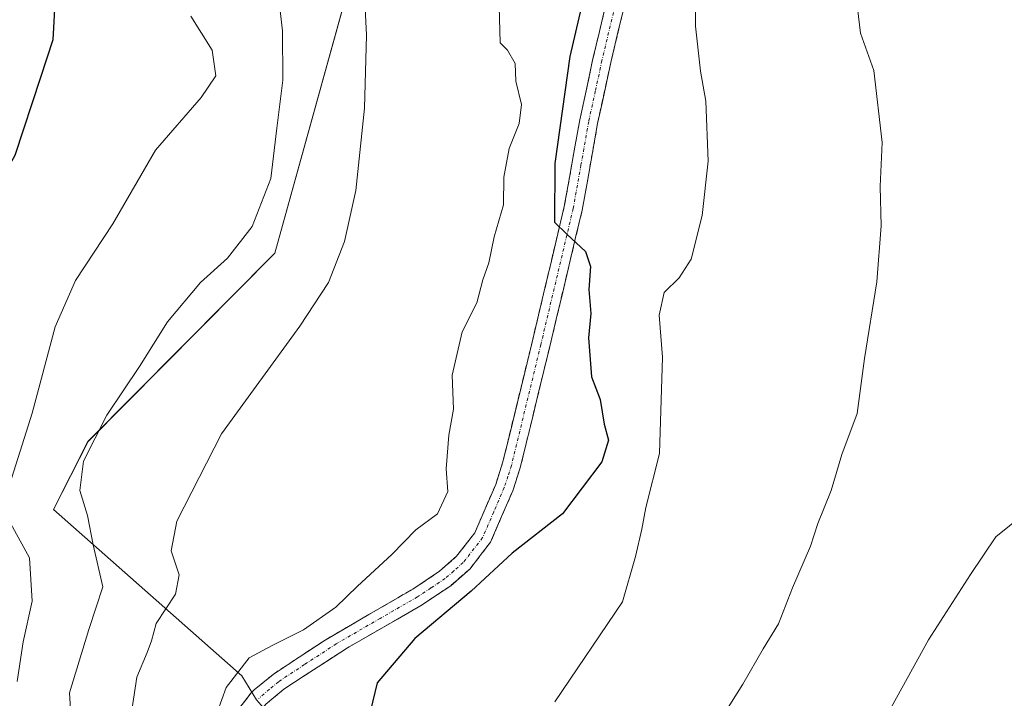
# Model space of a CAD drawing. Units: metres. Extents: x 597117 to 600562, y 4736055 to 4738418.
# Drawn here: x 599538 to 599695, y 4736523 to 4736632 of the extents above; entities that cross this region are included whole.
import ezdxf

# ---------------------------------------------------------------- set-up
doc = ezdxf.new("R2010")
doc.units = ezdxf.units.M
doc.header["$MEASUREMENT"] = 0
doc.linetypes.add('TRAZO_Y_PUNTO', pattern=[1, 0.5, -0.25, 0, -0.25])
doc.linetypes.add('TRAZOSX2', pattern=[1.5, 1, -0.5])
for name, color, linetype, lineweight in [('Camino', 19, 'TRAZOSX2', 0), ('Camino Cxs', 19, 'Continuous', 0), ('Camino eje', 19, 'TRAZO_Y_PUNTO', 0), ('Cultivos herbáceos CxS', 92, 'Continuous', 0), ('Curva de nivel maestra', 36, 'Continuous', 30), ('Curva de nivel normal', 36, 'Continuous', 0), ('Matorral CxS', 135, 'Continuous', 0)]:
    doc.layers.add(name, color=color, linetype=linetype, lineweight=lineweight)

# ---------------------------------------------------------------- blocks, each defined once
blk = doc.blocks.new('*U164')
at = {"layer": 'Cultivos herbáceos CxS', "color": 92, "linetype": 'Continuous', "lineweight": 0}
blk.add_polyline3d([(599525.3833, 4736449.5481, 461.3851), (599557.3039, 4736484.9991, 456.3666), (599573.1759, 4736497.0087, 453.4222), (599577.9969, 4736507.2487, 453.1656), (599582.4361, 4736515.0929, 451.4114), (599575.7103, 4736522.7691, 453.5567), (599573.3675, 4736526.6361, 453.974), (599573.3655, 4736526.6387, 453.9743), (599543.2109, 4736553.2975, 467.1823), (599548.7163, 4736564.2025, 463.8075), (599578.6495, 4736594.3439, 461.3929), (599591.1889, 4736639.6737, 459.9196)], dxfattribs=at)
blk = doc.blocks.new('*U187')
at = {"layer": 'Curva de nivel normal', "color": 36, "linetype": 'Continuous', "lineweight": 0}
blk.add_polyline3d([(599592.72, 4736641.12, 460), (599593.32, 4736629.3, 460), (599593, 4736617.57, 460), (599591.6, 4736604.42, 460), (599589.78, 4736596.25, 460), (599587.22, 4736589.64, 460), (599582.63, 4736582.64, 460), (599570.1, 4736565.41, 460), (599562.95, 4736551.4, 460), (599562.06, 4736546.64, 460), (599563.3, 4736542.84, 460), (599562.74, 4736539.73, 460), (599559.65, 4736535.02, 460), (599558.91, 4736532.23, 460), (599558.2, 4736530.36, 460), (599556.53, 4736526.4, 460), (599555.06, 4736516.56, 460)], dxfattribs=at)
blk = doc.blocks.new('*U188')
at = {"layer": 'Curva de nivel normal', "color": 36, "linetype": 'Continuous', "lineweight": 0}
blk.add_polyline3d([(599671.42, 4736638.1, 440), (599672.43, 4736629.62, 440), (599674.55, 4736623.63, 440), (599675.87, 4736612.08, 440), (599675.59, 4736605.06, 440), (599675.71, 4736598.71, 440), (599675.04, 4736589.77, 440), (599673.07, 4736577.46, 440), (599671.89, 4736568.65, 440), (599669.45, 4736562.08, 440), (599667.71, 4736556.32, 440), (599665.57, 4736551.07, 440), (599664.44, 4736547.4, 440), (599661.51, 4736540.73, 440), (599659.28, 4736534.96, 440), (599656.82, 4736530.96, 440), (599653.56, 4736525.29, 440), (599650.58, 4736520.54, 440)], dxfattribs=at)
blk = doc.blocks.new('*U192')
at = {"layer": 'Curva de nivel normal', "color": 36, "linetype": 'Continuous', "lineweight": 0}
blk.add_polyline3d([(599677.36, 4736521.59, 435), (599683.29, 4736532.39, 435), (599690.05, 4736542.88, 435), (599694.08, 4736548.9, 435), (599700.41, 4736554, 435)], dxfattribs=at)
blk = doc.blocks.new('*U196')
at = {"layer": 'Curva de nivel normal', "color": 36, "linetype": 'Continuous', "lineweight": 0}
blk.add_polyline3d([(599614.54, 4736633.88, 455), (599614.72, 4736628.06, 455), (599615.88, 4736626.88, 455), (599617.1, 4736624.77, 455), (599617.25, 4736621.92, 455), (599618.16, 4736618.15, 455), (599617.78, 4736615.11, 455), (599616.16, 4736611.15, 455), (599615.3, 4736606.51, 455), (599615.28, 4736602.11, 455), (599613.74, 4736596.95, 455), (599612.92, 4736592.79, 455), (599611.96, 4736590.07, 455), (599611.01, 4736586.4, 455), (599608.61, 4736581.73, 455), (599607.05, 4736574.83, 455), (599607.26, 4736569.34, 455), (599606.5, 4736565.17, 455), (599606.09, 4736559.8, 455), (599606.34, 4736556.17, 455), (599604.69, 4736552.61, 455), (599601.22, 4736550.01, 455), (599597.36, 4736546.07, 455), (599591.89, 4736541.03, 455), (599588.4, 4736537.62, 455), (599583.2, 4736534.01, 455), (599578.22, 4736531.49, 455), (599574.54, 4736529.53, 455), (599570.83, 4736524.77, 455), (599569.47, 4736520.94, 455)], dxfattribs=at)
blk = doc.blocks.new('*U200')
at = {"layer": 'Curva de nivel normal', "color": 36, "linetype": 'Continuous', "lineweight": 0}
for points in [[(599565.17, 4736632.32, 470), (599568.61, 4736626.88, 470), (599569.21, 4736622.78, 470), (599566.83, 4736619.27, 470), (599559.52, 4736610.87, 470), (599552.7, 4736599.08, 470), (599546.71, 4736589.99, 470), (599543.46, 4736582.55, 470), (599539.8, 4736568.73, 470), (599535.9, 4736556.39, 470)], [(599536.03, 4736551.59, 470), (599539.37, 4736545.52, 470), (599539.77, 4736538.6, 470), (599538.36, 4736532.07, 470), (599537.35, 4736525.73, 470)]]:
    blk.add_polyline3d(points, dxfattribs=at)
blk = doc.blocks.new('*U201')
at = {"layer": 'Curva de nivel normal', "color": 36, "linetype": 'Continuous', "lineweight": 0}
blk.add_polyline3d([(599578.48, 4736641.96, 465), (599579.86, 4736629.96, 465), (599579.92, 4736622.07, 465), (599578.94, 4736614.4, 465), (599577.98, 4736606.34, 465), (599574.98, 4736598.64, 465), (599571.07, 4736593.58, 465), (599566.73, 4736589.65, 465), (599561.44, 4736583.34, 465), (599556.98, 4736576.22, 465), (599551.74, 4736568.4, 465), (599548.02, 4736561.05, 465), (599547.39, 4736556.33, 465), (599548.65, 4736552.3, 465), (599549.56, 4736547.62, 465), (599551.11, 4736540.88, 465), (599548.87, 4736534.06, 465), (599545.75, 4736523.9, 465), (599546.07, 4736518.73, 465)], dxfattribs=at)

msp = doc.modelspace()

# ---------------------------------------------------------------- linework, layer by layer
at = {"layer": 'Camino', "color": 19, "linetype": 'TRAZOSX2', "lineweight": 0}
for points in [[(599559.31, 4736485.05), (599558.08, 4736485.73), (599559.91, 4736489.94), (599561.73, 4736494.66), (599565.63, 4736503.31), (599571.79, 4736519.96), (599574.83, 4736523.89), (599575.35, 4736524.41), (599578.35, 4736526.87), (599586.67, 4736532.36), (599600.71, 4736540.52), (599605.03, 4736543.39), (599607.75, 4736545.8), (599610.64, 4736549.53), (599614, 4736557.3), (599615.12, 4736560.75), (599619.82, 4736580.07), (599624.99, 4736601.83), (599627.47, 4736615.72), (599629.58, 4736625.49), (599634.79, 4736647.33)], [(599637.61, 4736646.59), (599632.45, 4736624.93), (599630.33, 4736615.15), (599627.85, 4736601.23), (599622.66, 4736579.39), (599617.93, 4736559.95), (599616.74, 4736556.27), (599613.17, 4736548.03), (599609.89, 4736543.79), (599606.81, 4736541.07), (599602.25, 4736538.03), (599590.29, 4736531.15), (599580.09, 4736524.51), (599577.21, 4736522.11), (599574.37, 4736518.51), (599568.34, 4736502.2), (599564.41, 4736493.5), (599560.59, 4736484.35)]]:
    msp.add_lwpolyline(points, dxfattribs=at)
at = {"layer": 'Camino Cxs', "color": 19, "linetype": 'Continuous', "lineweight": 0}
for points in [[(599571.79, 4736519.96, 454.38), (599574.83, 4736523.89, 454.01), (599575.35, 4736524.41, 453.95), (599578.35, 4736526.87, 453.51), (599582.51, 4736529.62, 453.34), (599586.67, 4736532.36, 452.27), (599590.18, 4736534.4, 452.37), (599593.69, 4736536.44, 452.18), (599597.2, 4736538.48, 451.72), (599600.71, 4736540.52, 451.55), (599602.87, 4736541.96, 451.15), (599605.03, 4736543.39, 451.14), (599607.75, 4736545.8, 451.11), (599610.64, 4736549.53, 451.23), (599612.32, 4736553.42, 451.08), (599614, 4736557.3, 451.25), (599615.12, 4736560.75, 451.19), (599616.3, 4736565.58, 450.89), (599617.47, 4736570.41, 450.77), (599618.65, 4736575.24, 450.82), (599619.82, 4736580.07, 450.85), (599620.85, 4736584.42, 450.63), (599621.89, 4736588.77, 450.3), (599622.92, 4736593.13, 450.16), (599623.96, 4736597.48, 450.07), (599624.99, 4736601.83, 449.96), (599625.82, 4736606.46, 449.63), (599626.64, 4736611.09, 449.2), (599627.47, 4736615.72, 448.96), (599628.53, 4736620.61, 448.87), (599629.58, 4736625.49, 448.93), (599630.62, 4736629.86, 448.81), (599631.66, 4736634.23, 448.41)], [(599634.51, 4736633.59, 448.33), (599633.48, 4736629.26, 448.33), (599632.45, 4736624.93, 448.5), (599631.74, 4736621.67, 448.72), (599631.04, 4736618.41, 448.78), (599630.33, 4736615.15, 448.83), (599629.5, 4736610.51, 448.94), (599628.68, 4736605.87, 449.17), (599627.85, 4736601.23, 449.48), (599626.81, 4736596.86, 449.87), (599625.77, 4736592.49, 450.12), (599624.74, 4736588.13, 450.27), (599623.7, 4736583.76, 450.49), (599622.66, 4736579.39, 450.56), (599621.71, 4736575.5, 450.66), (599620.77, 4736571.61, 450.76), (599619.82, 4736567.73, 450.88), (599618.88, 4736563.84, 451.07), (599617.93, 4736559.95, 451.11), (599616.74, 4736556.27, 451.11), (599614.96, 4736552.15, 450.96), (599613.17, 4736548.03, 450.73), (599611.53, 4736545.91, 450.71), (599609.89, 4736543.79, 450.64), (599606.81, 4736541.07, 450.66), (599604.53, 4736539.55, 450.82), (599602.25, 4736538.03, 451.05), (599598.26, 4736535.74, 451.09), (599594.28, 4736533.44, 451.44), (599590.29, 4736531.15, 451.75), (599586.89, 4736528.94, 452.27), (599583.49, 4736526.72, 452.75), (599580.09, 4736524.51, 453.32), (599577.21, 4736522.11, 453.63)]]:
    msp.add_polyline3d(points, dxfattribs=at)
at = {"layer": 'Camino eje', "color": 19, "linetype": 'TRAZO_Y_PUNTO', "lineweight": 0}
msp.add_lwpolyline([(599633.62, 4736636.13), (599631.02, 4736625.21), (599629.96, 4736620.32), (599628.9, 4736615.44), (599627.66, 4736608.49), (599626.42, 4736601.53), (599621.24, 4736579.73), (599616.53, 4736560.35), (599615.97, 4736558.63), (599615.37, 4736556.79), (599613.69, 4736552.9), (599611.91, 4736548.78), (599608.82, 4736544.8), (599607.28, 4736543.44), (599605.92, 4736542.23), (599603.64, 4736540.71), (599601.48, 4736539.28), (599595.5, 4736535.84), (599588.48, 4736531.76), (599583.38, 4736528.44), (599579.22, 4736525.69), (599577.78, 4736524.49), (599576.02, 4736523)], dxfattribs=at)
at = {"layer": 'Cultivos herbáceos CxS', "color": 92, "linetype": 'Continuous', "lineweight": 0}
msp.add_polyline3d([(599525.38, 4736449.55, 461.39), (599557.3, 4736485, 456.37), (599573.18, 4736497.01, 453.42), (599578, 4736507.25, 453.17), (599582.44, 4736515.09, 451.41), (599575.71, 4736522.77, 453.56), (599573.37, 4736526.64, 453.97), (599573.37, 4736526.64, 453.97), (599543.21, 4736553.3, 467.18), (599548.72, 4736564.2, 463.81), (599578.65, 4736594.34, 461.39), (599591.19, 4736639.67, 459.92)], dxfattribs=at)
at = {"layer": 'Curva de nivel maestra', "color": 36, "linetype": 'Continuous', "lineweight": 30}
for points in [[(599629.5, 4736641.51, 450), (599625.85, 4736625.88, 450), (599623.5, 4736608.71, 450), (599623.4, 4736599.33, 450), (599625.38, 4736597.38, 450), (599628.37, 4736594.64, 450), (599629.18, 4736592.24, 450), (599628.94, 4736588.52, 450), (599629.22, 4736584.69, 450), (599628.89, 4736580.8, 450), (599629.33, 4736574.52, 450), (599630.73, 4736570.9, 450), (599631.35, 4736566.94, 450), (599632.06, 4736564.42, 450), (599631, 4736560.94, 450), (599624.72, 4736552.57, 450), (599616.62, 4736546.31, 450), (599610.08, 4736540.22, 450), (599601.06, 4736532.61, 450), (599595.05, 4736525.51, 450), (599593.52, 4736519.3, 450)], [(599543.47, 4736635.45, 475), (599543.07, 4736628.56, 475), (599541.13, 4736622.51, 475), (599537.02, 4736609.98, 475), (599531.51, 4736600.29, 475), (599528.6, 4736592.37, 475), (599528.48, 4736588.22, 475), (599528.32, 4736584.4, 475), (599528.22, 4736577.73, 475), (599527.34, 4736563.07, 475), (599527.1, 4736556.07, 475), (599526.32, 4736550.33, 475), (599524.87, 4736544.11, 475), (599524.07, 4736538.98, 475), (599522.48, 4736536.01, 475), (599518.88, 4736532.39, 475), (599516.64, 4736528.62, 475), (599516.59, 4736527.4, 475)]]:
    msp.add_polyline3d(points, dxfattribs=at)
at = {"layer": 'Curva de nivel normal', "color": 36, "linetype": 'Continuous', "lineweight": 0}
msp.add_polyline3d([(599645.98, 4736637.32, 445), (599646.01, 4736630.72, 445), (599646.8, 4736623.54, 445), (599647.66, 4736618.73, 445), (599648.04, 4736609.07, 445), (599647.08, 4736600.4, 445), (599645.28, 4736593.4, 445), (599643.41, 4736590.4, 445), (599640.97, 4736588.07, 445), (599640.17, 4736584.4, 445), (599640.7, 4736577.68, 445), (599640.24, 4736562.27, 445), (599638.04, 4736553.6, 445), (599637.4, 4736550.13, 445), (599636.37, 4736545.73, 445), (599634.29, 4736538.51, 445), (599623.45, 4736522.47, 445)], dxfattribs=at)
at = {"layer": 'Matorral CxS', "color": 135, "linetype": 'Continuous', "lineweight": 0}
for points in [[(599591.19, 4736639.67, 459.92), (599578.65, 4736594.34, 461.39), (599548.72, 4736564.2, 463.81), (599543.21, 4736553.3, 467.18), (599573.37, 4736526.64, 453.97), (599573.37, 4736526.64, 453.97), (599575.71, 4736522.77, 453.56), (599582.44, 4736515.09, 451.41), (599578, 4736507.25, 453.17), (599573.18, 4736497.01, 453.42), (599557.3, 4736485, 456.37), (599525.38, 4736449.55, 461.39)], [(599525.38, 4736449.55, 461.39), (599557.3, 4736485, 456.37), (599573.18, 4736497.01, 453.42), (599578, 4736507.25, 453.17), (599582.44, 4736515.09, 451.41), (599575.71, 4736522.77, 453.56), (599573.37, 4736526.64, 453.97), (599573.37, 4736526.64, 453.97), (599543.21, 4736553.3, 467.18), (599548.72, 4736564.2, 463.81), (599578.65, 4736594.34, 461.39), (599591.19, 4736639.67, 459.92)]]:
    msp.add_polyline3d(points, dxfattribs=at)

# ---------------------------------------------------------------- block references
at = {"layer": 'Cultivos herbáceos CxS', "color": 92, "linetype": 'Continuous', "lineweight": 0}
msp.add_blockref('*U164', (0, 0), dxfattribs=at)
at = {"layer": 'Curva de nivel normal', "color": 36, "linetype": 'Continuous', "lineweight": 0}
for name in ['*U192', '*U188', '*U196', '*U187', '*U201', '*U200']:
    msp.add_blockref(name, (0, 0), dxfattribs=at)

doc.saveas('drawing.dxf')
